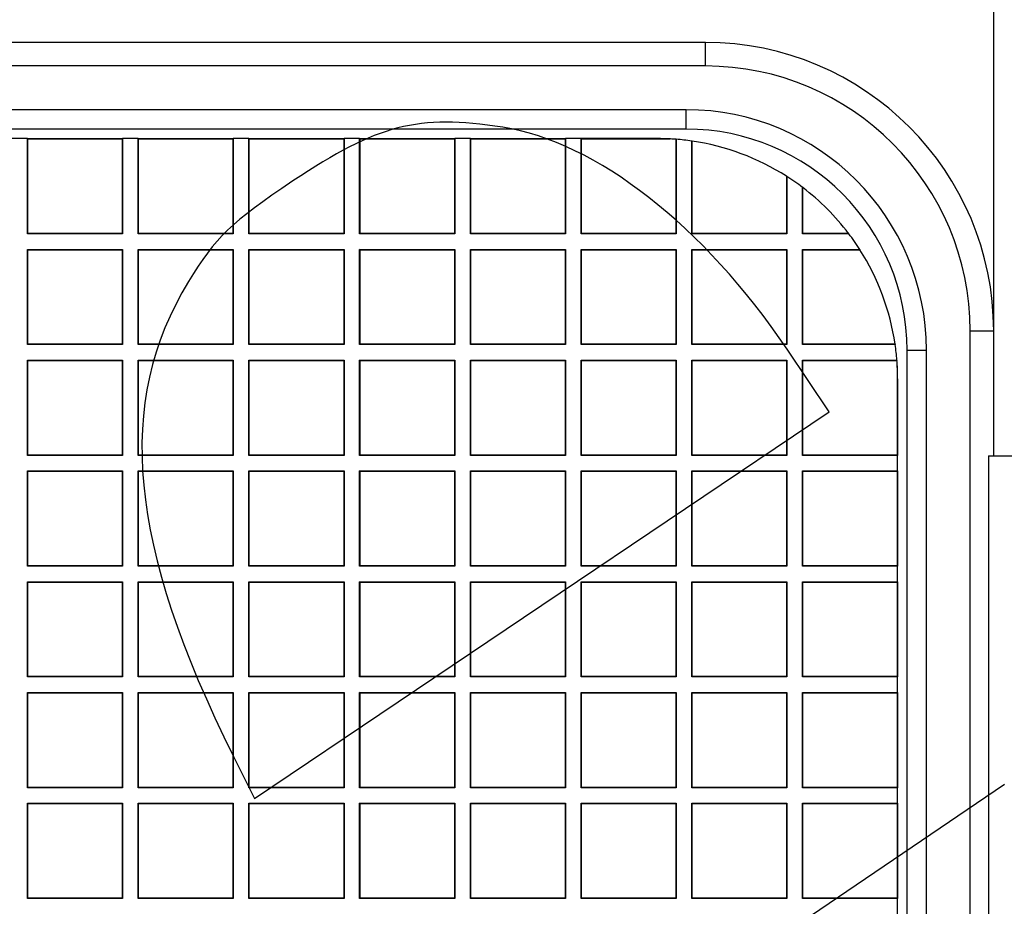
# Model space of a CAD drawing. Units: millimetres. Extents: x 0 to 291, y 0 to 204.
# Drawn here: x 159 to 173, y 107 to 119 of the extents above; entities that cross this region are included whole.
import ezdxf
from ezdxf.enums import TextEntityAlignment as Align

# ---------------------------------------------------------------- set-up
doc = ezdxf.new("R2010")
doc.units = ezdxf.units.MM
for name, color, linetype in [('D-17-400M', 7, 'Continuous'), ('D-17-400T', 7, 'Continuous'), ('Predeterminado', 7, 'Continuous')]:
    doc.layers.add(name, color=color, linetype=linetype)
doc.styles.add('SEACAD_Arial', font='arial.ttf')
doc.dimstyles.new('ISO', dxfattribs={"dimtxt": 3.125, "dimasz": 3.125, "dimexe": 1.5625, "dimexo": 0, "dimgap": 0.78125, "dimtad": 0, "dimdec": 0, "dimlfac": 7.142857, "dimtxsty": 'SEACAD_Arial', "dimblk1": '_SE_FILLED', "dimblk2": '_SE_FILLED', "dimsah": 1, "dimcen": 1.5625, "dimadec": 1, "dimazin": 0, "dimtfac": 0.5, "dimtmove": 0, "dimatfit": 3, "dimfxl": 1, "dimarcsym": 0})

# ---------------------------------------------------------------- blocks, each defined once
blk = doc.blocks.new('SE1')
at = {"layer": 'D-17-400M', "color": 7, "linetype": 'Continuous'}
for p, q in [((169.055, 119.135), (92.615, 119.135)), ((169.055, 118.792), (169.055, 119.135)), ((169.055, 118.792), (92.615, 118.792)), ((168.775, 118.155), (92.895, 118.155)), ((168.775, 117.874), (168.775, 118.155)), ((168.775, 117.874), (92.895, 117.874)), ((172.912, 38.495), (172.912, 114.935)), ((172.912, 114.935), (173.255, 114.935)), ((173.255, 113.115), (173.255, 114.935)), ((171.993, 38.775), (171.993, 114.655)), ((171.993, 114.655), (172.275, 114.655)), ((172.275, 38.775), (172.275, 114.655)), ((173.177, 113.115), (173.177, 101.355)), ((173.177, 113.115), (177.112, 113.115))]:
    blk.add_line(p, q, dxfattribs=at)
for centre, radius in [((169.055, 114.935), 4.2), ((169.055, 114.935), 3.857), ((168.775, 114.655), 3.5), ((168.775, 114.655), 3.218)]:
    blk.add_arc(centre, radius, 0, 90, dxfattribs=at)
at = {"layer": 'D-17-400T', "color": 7, "linetype": 'Continuous'}
for p, q in [((159.177, 117.735), (158.95, 117.735)), ((159.182, 117.73), (159.177, 117.735)), ((159.177, 116.349), (159.177, 117.735)), ((159.177, 117.735), (160.563, 117.735)), ((159.182, 116.355), (159.182, 117.73)), ((159.182, 117.73), (160.558, 117.73)), ((160.558, 117.73), (160.563, 117.735)), ((160.558, 117.73), (160.558, 116.355)), ((160.563, 117.735), (160.563, 116.349)), ((160.79, 117.735), (160.563, 117.735)), ((160.795, 117.73), (160.79, 117.735)), ((160.79, 116.349), (160.79, 117.735)), ((160.79, 117.735), (162.176, 117.735)), ((160.795, 116.355), (160.795, 117.73)), ((160.795, 117.73), (162.171, 117.73)), ((162.171, 117.73), (162.176, 117.735)), ((162.171, 117.73), (162.171, 116.355)), ((162.176, 117.735), (162.176, 116.349)), ((162.403, 117.735), (162.176, 117.735)), ((162.408, 117.73), (162.403, 117.735)), ((162.403, 116.349), (162.403, 117.735)), ((162.403, 117.735), (163.789, 117.735)), ((162.408, 116.355), (162.408, 117.73)), ((162.408, 117.73), (163.784, 117.73)), ((163.784, 117.73), (163.789, 117.735)), ((163.784, 117.73), (163.784, 116.355)), ((163.789, 117.735), (163.789, 116.349)), ((164.016, 117.735), (163.789, 117.735)), ((164.022, 117.73), (164.016, 117.735)), ((164.016, 116.349), (164.016, 117.735)), ((164.016, 117.735), (165.402, 117.735)), ((164.022, 116.355), (164.022, 117.73)), ((164.022, 117.73), (165.397, 117.73)), ((165.397, 117.73), (165.402, 117.735)), ((165.397, 117.73), (165.397, 116.355)), ((165.402, 117.735), (165.402, 116.349)), ((165.63, 117.735), (165.402, 117.735)), ((165.635, 117.73), (165.63, 117.735)), ((165.63, 116.349), (165.63, 117.735)), ((165.63, 117.735), (167.016, 117.735)), ((165.635, 116.355), (165.635, 117.73)), ((165.635, 117.73), (167.01, 117.73)), ((167.01, 117.73), (167.016, 117.735)), ((167.01, 117.73), (167.01, 116.355)), ((167.016, 117.735), (167.016, 116.349)), ((167.243, 117.735), (167.016, 117.735)), ((168.355, 117.735), (167.243, 117.735)), ((167.243, 116.349), (167.243, 117.735)), ((167.248, 117.73), (167.243, 117.735)), ((167.248, 116.355), (167.248, 117.73)), ((167.248, 117.73), (168.543, 117.73)), ((168.624, 117.725), (168.624, 116.355)), ((168.624, 117.725), (168.629, 117.725)), ((168.629, 117.725), (168.629, 116.349)), ((168.856, 116.349), (168.856, 117.699)), ((168.856, 117.699), (168.861, 117.699)), ((168.861, 116.355), (168.861, 117.699)), ((170.237, 117.187), (170.237, 116.355)), ((170.237, 117.187), (170.242, 117.183)), ((170.242, 117.183), (170.242, 116.349)), ((170.469, 116.349), (170.469, 117.025)), ((170.474, 116.355), (170.474, 117.021)), ((159.182, 116.355), (159.177, 116.349)), ((160.563, 116.349), (159.177, 116.349)), ((160.558, 116.355), (159.182, 116.355)), ((160.558, 116.355), (160.563, 116.349)), ((160.795, 116.355), (160.79, 116.349)), ((162.176, 116.349), (160.79, 116.349)), ((162.171, 116.355), (160.795, 116.355)), ((162.171, 116.355), (162.176, 116.349)), ((162.408, 116.355), (162.403, 116.349)), ((163.789, 116.349), (162.403, 116.349)), ((163.784, 116.355), (162.408, 116.355)), ((163.784, 116.355), (163.789, 116.349)), ((164.022, 116.355), (164.016, 116.349)), ((165.402, 116.349), (164.016, 116.349)), ((165.397, 116.355), (164.022, 116.355)), ((165.397, 116.355), (165.402, 116.349)), ((165.635, 116.355), (165.63, 116.349)), ((167.016, 116.349), (165.63, 116.349)), ((167.01, 116.355), (165.635, 116.355)), ((167.01, 116.355), (167.016, 116.349)), ((167.248, 116.355), (167.243, 116.349)), ((168.629, 116.349), (167.243, 116.349)), ((168.624, 116.355), (167.248, 116.355)), ((168.624, 116.355), (168.629, 116.349)), ((168.861, 116.355), (168.856, 116.349)), ((170.242, 116.349), (168.856, 116.349)), ((170.237, 116.355), (168.861, 116.355)), ((170.237, 116.355), (170.242, 116.349)), ((170.474, 116.355), (170.469, 116.349)), ((171.144, 116.349), (170.469, 116.349)), ((171.14, 116.355), (170.474, 116.355)), ((159.182, 116.117), (159.177, 116.122)), ((159.177, 114.736), (159.177, 116.122)), ((159.177, 116.122), (160.563, 116.122)), ((159.182, 114.741), (159.182, 116.117)), ((159.182, 116.117), (160.558, 116.117)), ((160.558, 116.117), (160.563, 116.122)), ((160.558, 116.117), (160.558, 114.741)), ((160.563, 116.122), (160.563, 114.736)), ((160.795, 116.117), (160.79, 116.122)), ((160.79, 114.736), (160.79, 116.122)), ((160.79, 116.122), (162.176, 116.122)), ((160.795, 114.741), (160.795, 116.117)), ((160.795, 116.117), (162.171, 116.117)), ((162.171, 116.117), (162.176, 116.122)), ((162.171, 116.117), (162.171, 114.741)), ((162.176, 116.122), (162.176, 114.736)), ((162.408, 116.117), (162.403, 116.122)), ((162.403, 114.736), (162.403, 116.122)), ((162.403, 116.122), (163.789, 116.122)), ((162.408, 114.741), (162.408, 116.117)), ((162.408, 116.117), (163.784, 116.117)), ((163.784, 116.117), (163.789, 116.122)), ((163.784, 116.117), (163.784, 114.741)), ((163.789, 116.122), (163.789, 114.736)), ((164.022, 116.117), (164.016, 116.122)), ((164.016, 114.736), (164.016, 116.122)), ((164.016, 116.122), (165.402, 116.122)), ((164.022, 114.741), (164.022, 116.117)), ((164.022, 116.117), (165.397, 116.117)), ((165.397, 116.117), (165.402, 116.122)), ((165.397, 116.117), (165.397, 114.741)), ((165.402, 116.122), (165.402, 114.736)), ((165.635, 116.117), (165.63, 116.122)), ((165.63, 114.736), (165.63, 116.122)), ((165.63, 116.122), (167.016, 116.122)), ((165.635, 114.741), (165.635, 116.117)), ((165.635, 116.117), (167.01, 116.117)), ((167.01, 116.117), (167.016, 116.122)), ((167.01, 116.117), (167.01, 114.741)), ((167.016, 116.122), (167.016, 114.736)), ((167.248, 116.117), (167.243, 116.122)), ((167.243, 114.736), (167.243, 116.122)), ((167.243, 116.122), (168.629, 116.122)), ((167.248, 114.741), (167.248, 116.117)), ((167.248, 116.117), (168.624, 116.117)), ((168.624, 116.117), (168.629, 116.122)), ((168.624, 116.117), (168.624, 114.741)), ((168.629, 116.122), (168.629, 114.736)), ((168.861, 116.117), (168.856, 116.122)), ((168.856, 114.736), (168.856, 116.122)), ((168.856, 116.122), (170.242, 116.122)), ((168.861, 114.741), (168.861, 116.117)), ((168.861, 116.117), (170.237, 116.117)), ((170.237, 116.117), (170.242, 116.122)), ((170.237, 116.117), (170.237, 114.741)), ((170.242, 116.122), (170.242, 114.736)), ((170.469, 114.736), (170.469, 116.122)), ((170.469, 116.122), (171.303, 116.122)), ((170.474, 116.117), (170.469, 116.122)), ((170.474, 114.741), (170.474, 116.117)), ((170.474, 116.117), (171.306, 116.117)), ((171.303, 116.122), (171.306, 116.117)), ((159.182, 114.741), (159.177, 114.736)), ((160.563, 114.736), (159.177, 114.736)), ((160.558, 114.741), (159.182, 114.741)), ((160.558, 114.741), (160.563, 114.736)), ((160.795, 114.741), (160.79, 114.736)), ((162.176, 114.736), (160.79, 114.736)), ((162.171, 114.741), (160.795, 114.741)), ((162.171, 114.741), (162.176, 114.736)), ((162.408, 114.741), (162.403, 114.736)), ((163.789, 114.736), (162.403, 114.736)), ((163.784, 114.741), (162.408, 114.741)), ((163.784, 114.741), (163.789, 114.736)), ((164.022, 114.741), (164.016, 114.736)), ((165.402, 114.736), (164.016, 114.736)), ((165.397, 114.741), (164.022, 114.741)), ((165.397, 114.741), (165.402, 114.736)), ((165.635, 114.741), (165.63, 114.736)), ((167.016, 114.736), (165.63, 114.736)), ((167.01, 114.741), (165.635, 114.741)), ((167.01, 114.741), (167.016, 114.736)), ((167.248, 114.741), (167.243, 114.736)), ((168.629, 114.736), (167.243, 114.736)), ((168.624, 114.741), (167.248, 114.741)), ((168.624, 114.741), (168.629, 114.736)), ((168.861, 114.741), (168.856, 114.736)), ((170.242, 114.736), (168.856, 114.736)), ((170.237, 114.741), (168.861, 114.741)), ((170.237, 114.741), (170.242, 114.736)), ((170.474, 114.741), (170.469, 114.736)), ((171.819, 114.736), (170.469, 114.736)), ((171.818, 114.741), (170.474, 114.741)), ((171.818, 114.741), (171.819, 114.736)), ((159.182, 114.504), (159.177, 114.509)), ((159.177, 113.123), (159.177, 114.509)), ((159.177, 114.509), (160.563, 114.509)), ((159.182, 113.128), (159.182, 114.504)), ((159.182, 114.504), (160.558, 114.504)), ((160.558, 114.504), (160.563, 114.509)), ((160.558, 114.504), (160.558, 113.128)), ((160.563, 114.509), (160.563, 113.123)), ((160.795, 114.504), (160.79, 114.509)), ((160.79, 113.123), (160.79, 114.509)), ((160.79, 114.509), (162.176, 114.509)), ((160.795, 113.128), (160.795, 114.504)), ((160.795, 114.504), (162.171, 114.504)), ((162.171, 114.504), (162.176, 114.509)), ((162.171, 114.504), (162.171, 113.128)), ((162.176, 114.509), (162.176, 113.123)), ((162.408, 114.504), (162.403, 114.509)), ((162.403, 113.123), (162.403, 114.509)), ((162.403, 114.509), (163.789, 114.509)), ((162.408, 113.128), (162.408, 114.504)), ((162.408, 114.504), (163.784, 114.504)), ((163.784, 114.504), (163.789, 114.509)), ((163.784, 114.504), (163.784, 113.128)), ((163.789, 114.509), (163.789, 113.123)), ((164.022, 114.504), (164.016, 114.509)), ((164.016, 113.123), (164.016, 114.509)), ((164.016, 114.509), (165.402, 114.509)), ((164.022, 113.128), (164.022, 114.504)), ((164.022, 114.504), (165.397, 114.504)), ((165.397, 114.504), (165.402, 114.509)), ((165.397, 114.504), (165.397, 113.128)), ((165.402, 114.509), (165.402, 113.123)), ((165.635, 114.504), (165.63, 114.509)), ((165.63, 113.123), (165.63, 114.509)), ((165.63, 114.509), (167.016, 114.509)), ((165.635, 113.128), (165.635, 114.504)), ((165.635, 114.504), (167.01, 114.504)), ((167.01, 114.504), (167.016, 114.509)), ((167.01, 114.504), (167.01, 113.128)), ((167.016, 114.509), (167.016, 113.123)), ((167.248, 114.504), (167.243, 114.509)), ((167.243, 113.123), (167.243, 114.509)), ((167.243, 114.509), (168.629, 114.509)), ((167.248, 113.128), (167.248, 114.504)), ((167.248, 114.504), (168.624, 114.504)), ((168.624, 114.504), (168.629, 114.509)), ((168.624, 114.504), (168.624, 113.128)), ((168.629, 114.509), (168.629, 113.123)), ((168.861, 114.504), (168.856, 114.509)), ((168.856, 113.123), (168.856, 114.509)), ((168.856, 114.509), (170.242, 114.509)), ((168.861, 113.128), (168.861, 114.504)), ((168.861, 114.504), (170.237, 114.504)), ((170.237, 114.504), (170.242, 114.509)), ((170.237, 114.504), (170.237, 113.128)), ((170.242, 114.509), (170.242, 113.123)), ((170.469, 113.123), (170.469, 114.509)), ((170.469, 114.509), (171.844, 114.509)), ((170.474, 114.504), (170.469, 114.509)), ((170.474, 113.128), (170.474, 114.504)), ((170.474, 114.504), (171.844, 114.504)), ((171.844, 114.509), (171.844, 114.504)), ((171.85, 114.424), (171.85, 113.128)), ((171.855, 114.235), (171.855, 113.123)), ((159.182, 113.128), (159.177, 113.123)), ((160.563, 113.123), (159.177, 113.123)), ((160.558, 113.128), (159.182, 113.128)), ((160.558, 113.128), (160.563, 113.123)), ((160.795, 113.128), (160.79, 113.123)), ((162.176, 113.123), (160.79, 113.123)), ((162.171, 113.128), (160.795, 113.128)), ((162.171, 113.128), (162.176, 113.123)), ((162.408, 113.128), (162.403, 113.123)), ((163.789, 113.123), (162.403, 113.123)), ((163.784, 113.128), (162.408, 113.128)), ((163.784, 113.128), (163.789, 113.123)), ((164.022, 113.128), (164.016, 113.123)), ((165.402, 113.123), (164.016, 113.123)), ((165.397, 113.128), (164.022, 113.128)), ((165.397, 113.128), (165.402, 113.123)), ((165.635, 113.128), (165.63, 113.123)), ((167.016, 113.123), (165.63, 113.123)), ((167.01, 113.128), (165.635, 113.128)), ((167.01, 113.128), (167.016, 113.123)), ((167.248, 113.128), (167.243, 113.123)), ((168.629, 113.123), (167.243, 113.123)), ((168.624, 113.128), (167.248, 113.128)), ((168.624, 113.128), (168.629, 113.123)), ((168.861, 113.128), (168.856, 113.123)), ((170.242, 113.123), (168.856, 113.123)), ((170.237, 113.128), (168.861, 113.128)), ((170.237, 113.128), (170.242, 113.123)), ((170.474, 113.128), (170.469, 113.123)), ((171.855, 113.123), (170.469, 113.123)), ((171.85, 113.128), (170.474, 113.128)), ((171.85, 113.128), (171.855, 113.123)), ((171.855, 112.896), (171.855, 113.123)), ((159.182, 112.891), (159.177, 112.896)), ((159.177, 111.51), (159.177, 112.896)), ((159.177, 112.896), (160.563, 112.896)), ((159.182, 111.515), (159.182, 112.891)), ((159.182, 112.891), (160.558, 112.891)), ((160.558, 112.891), (160.563, 112.896)), ((160.558, 112.891), (160.558, 111.515)), ((160.563, 112.896), (160.563, 111.51)), ((160.795, 112.891), (160.79, 112.896)), ((160.79, 111.51), (160.79, 112.896)), ((160.79, 112.896), (162.176, 112.896)), ((160.795, 111.515), (160.795, 112.891)), ((160.795, 112.891), (162.171, 112.891)), ((162.171, 112.891), (162.176, 112.896)), ((162.171, 112.891), (162.171, 111.515)), ((162.176, 112.896), (162.176, 111.51)), ((162.408, 112.891), (162.403, 112.896)), ((162.403, 111.51), (162.403, 112.896)), ((162.403, 112.896), (163.789, 112.896)), ((162.408, 111.515), (162.408, 112.891)), ((162.408, 112.891), (163.784, 112.891)), ((163.784, 112.891), (163.789, 112.896)), ((163.784, 112.891), (163.784, 111.515)), ((163.789, 112.896), (163.789, 111.51)), ((164.022, 112.891), (164.016, 112.896)), ((164.016, 111.51), (164.016, 112.896)), ((164.016, 112.896), (165.402, 112.896)), ((164.022, 111.515), (164.022, 112.891)), ((164.022, 112.891), (165.397, 112.891)), ((165.397, 112.891), (165.402, 112.896)), ((165.397, 112.891), (165.397, 111.515)), ((165.402, 112.896), (165.402, 111.51)), ((165.635, 112.891), (165.63, 112.896)), ((165.63, 111.51), (165.63, 112.896)), ((165.63, 112.896), (167.016, 112.896)), ((165.635, 111.515), (165.635, 112.891)), ((165.635, 112.891), (167.01, 112.891)), ((167.01, 112.891), (167.016, 112.896)), ((167.01, 112.891), (167.01, 111.515)), ((167.016, 112.896), (167.016, 111.51)), ((167.248, 112.891), (167.243, 112.896)), ((167.243, 111.51), (167.243, 112.896)), ((167.243, 112.896), (168.629, 112.896)), ((167.248, 111.515), (167.248, 112.891)), ((167.248, 112.891), (168.624, 112.891)), ((168.624, 112.891), (168.629, 112.896)), ((168.624, 112.891), (168.624, 111.515)), ((168.629, 112.896), (168.629, 111.51)), ((168.861, 112.891), (168.856, 112.896)), ((168.856, 111.51), (168.856, 112.896)), ((168.856, 112.896), (170.242, 112.896)), ((168.861, 111.515), (168.861, 112.891)), ((168.861, 112.891), (170.237, 112.891)), ((170.237, 112.891), (170.242, 112.896)), ((170.237, 112.891), (170.237, 111.515)), ((170.242, 112.896), (170.242, 111.51)), ((170.474, 112.891), (170.469, 112.896)), ((170.469, 111.51), (170.469, 112.896)), ((170.469, 112.896), (171.855, 112.896)), ((170.474, 111.515), (170.474, 112.891)), ((170.474, 112.891), (171.85, 112.891)), ((171.85, 112.891), (171.855, 112.896)), ((171.85, 112.891), (171.85, 111.515)), ((171.855, 112.896), (171.855, 111.51)), ((159.182, 111.515), (159.177, 111.51)), ((160.563, 111.51), (159.177, 111.51)), ((160.558, 111.515), (159.182, 111.515)), ((160.558, 111.515), (160.563, 111.51)), ((160.795, 111.515), (160.79, 111.51)), ((162.176, 111.51), (160.79, 111.51)), ((162.171, 111.515), (160.795, 111.515)), ((162.171, 111.515), (162.176, 111.51)), ((162.408, 111.515), (162.403, 111.51)), ((163.789, 111.51), (162.403, 111.51)), ((163.784, 111.515), (162.408, 111.515)), ((163.784, 111.515), (163.789, 111.51)), ((164.022, 111.515), (164.016, 111.51)), ((165.402, 111.51), (164.016, 111.51)), ((165.397, 111.515), (164.022, 111.515)), ((165.397, 111.515), (165.402, 111.51)), ((165.635, 111.515), (165.63, 111.51)), ((167.016, 111.51), (165.63, 111.51)), ((167.01, 111.515), (165.635, 111.515)), ((167.01, 111.515), (167.016, 111.51)), ((167.248, 111.515), (167.243, 111.51)), ((168.629, 111.51), (167.243, 111.51)), ((168.624, 111.515), (167.248, 111.515)), ((168.624, 111.515), (168.629, 111.51)), ((168.861, 111.515), (168.856, 111.51)), ((170.242, 111.51), (168.856, 111.51)), ((170.237, 111.515), (168.861, 111.515)), ((170.237, 111.515), (170.242, 111.51)), ((170.474, 111.515), (170.469, 111.51)), ((171.855, 111.51), (170.469, 111.51)), ((171.85, 111.515), (170.474, 111.515)), ((171.85, 111.515), (171.855, 111.51)), ((171.855, 111.283), (171.855, 111.51)), ((159.182, 111.278), (159.177, 111.283)), ((159.177, 109.897), (159.177, 111.283)), ((159.177, 111.283), (160.563, 111.283)), ((159.182, 109.902), (159.182, 111.278)), ((159.182, 111.278), (160.558, 111.278)), ((160.558, 111.278), (160.563, 111.283)), ((160.558, 111.278), (160.558, 109.902)), ((160.563, 111.283), (160.563, 109.897)), ((160.795, 111.278), (160.79, 111.283)), ((160.79, 109.897), (160.79, 111.283)), ((160.79, 111.283), (162.176, 111.283)), ((160.795, 109.902), (160.795, 111.278)), ((160.795, 111.278), (162.171, 111.278)), ((162.171, 111.278), (162.176, 111.283)), ((162.171, 111.278), (162.171, 109.902)), ((162.176, 111.283), (162.176, 109.897)), ((162.408, 111.278), (162.403, 111.283)), ((162.403, 109.897), (162.403, 111.283)), ((162.403, 111.283), (163.789, 111.283)), ((162.408, 109.902), (162.408, 111.278)), ((162.408, 111.278), (163.784, 111.278)), ((163.784, 111.278), (163.789, 111.283)), ((163.784, 111.278), (163.784, 109.902)), ((163.789, 111.283), (163.789, 109.897)), ((164.022, 111.278), (164.016, 111.283)), ((164.016, 109.897), (164.016, 111.283)), ((164.016, 111.283), (165.402, 111.283)), ((164.022, 109.902), (164.022, 111.278)), ((164.022, 111.278), (165.397, 111.278)), ((165.397, 111.278), (165.402, 111.283)), ((165.397, 111.278), (165.397, 109.902)), ((165.402, 111.283), (165.402, 109.897)), ((165.635, 111.278), (165.63, 111.283)), ((165.63, 109.897), (165.63, 111.283)), ((165.63, 111.283), (167.016, 111.283)), ((165.635, 109.902), (165.635, 111.278)), ((165.635, 111.278), (167.01, 111.278)), ((167.01, 111.278), (167.016, 111.283)), ((167.01, 111.278), (167.01, 109.902)), ((167.016, 111.283), (167.016, 109.897)), ((167.248, 111.278), (167.243, 111.283)), ((167.243, 109.897), (167.243, 111.283)), ((167.243, 111.283), (168.629, 111.283)), ((167.248, 109.902), (167.248, 111.278)), ((167.248, 111.278), (168.624, 111.278)), ((168.624, 111.278), (168.629, 111.283)), ((168.624, 111.278), (168.624, 109.902)), ((168.629, 111.283), (168.629, 109.897)), ((168.861, 111.278), (168.856, 111.283)), ((168.856, 109.897), (168.856, 111.283)), ((168.856, 111.283), (170.242, 111.283)), ((168.861, 109.902), (168.861, 111.278)), ((168.861, 111.278), (170.237, 111.278)), ((170.237, 111.278), (170.242, 111.283)), ((170.237, 111.278), (170.237, 109.902)), ((170.242, 111.283), (170.242, 109.897)), ((170.474, 111.278), (170.469, 111.283)), ((170.469, 109.897), (170.469, 111.283)), ((170.469, 111.283), (171.855, 111.283)), ((170.474, 109.902), (170.474, 111.278)), ((170.474, 111.278), (171.85, 111.278)), ((171.85, 111.278), (171.855, 111.283)), ((171.85, 111.278), (171.85, 109.902)), ((171.855, 111.283), (171.855, 109.897)), ((159.182, 109.902), (159.177, 109.897)), ((160.563, 109.897), (159.177, 109.897)), ((160.558, 109.902), (159.182, 109.902)), ((160.558, 109.902), (160.563, 109.897)), ((160.795, 109.902), (160.79, 109.897)), ((162.176, 109.897), (160.79, 109.897)), ((162.171, 109.902), (160.795, 109.902)), ((162.171, 109.902), (162.176, 109.897)), ((162.408, 109.902), (162.403, 109.897)), ((163.789, 109.897), (162.403, 109.897)), ((163.784, 109.902), (162.408, 109.902)), ((163.784, 109.902), (163.789, 109.897)), ((164.022, 109.902), (164.016, 109.897)), ((165.402, 109.897), (164.016, 109.897)), ((165.397, 109.902), (164.022, 109.902)), ((165.397, 109.902), (165.402, 109.897)), ((165.635, 109.902), (165.63, 109.897)), ((167.016, 109.897), (165.63, 109.897)), ((167.01, 109.902), (165.635, 109.902)), ((167.01, 109.902), (167.016, 109.897)), ((167.248, 109.902), (167.243, 109.897)), ((168.629, 109.897), (167.243, 109.897)), ((168.624, 109.902), (167.248, 109.902)), ((168.624, 109.902), (168.629, 109.897)), ((168.861, 109.902), (168.856, 109.897)), ((170.242, 109.897), (168.856, 109.897)), ((170.237, 109.902), (168.861, 109.902)), ((170.237, 109.902), (170.242, 109.897)), ((170.474, 109.902), (170.469, 109.897)), ((171.855, 109.897), (170.469, 109.897)), ((171.85, 109.902), (170.474, 109.902)), ((171.85, 109.902), (171.855, 109.897)), ((171.855, 109.67), (171.855, 109.897)), ((159.182, 109.665), (159.177, 109.67)), ((159.177, 108.284), (159.177, 109.67)), ((159.177, 109.67), (160.563, 109.67)), ((159.182, 108.289), (159.182, 109.665)), ((159.182, 109.665), (160.558, 109.665)), ((160.558, 109.665), (160.563, 109.67)), ((160.558, 109.665), (160.558, 108.289)), ((160.563, 109.67), (160.563, 108.284)), ((160.795, 109.665), (160.79, 109.67)), ((160.79, 108.284), (160.79, 109.67)), ((160.79, 109.67), (162.176, 109.67)), ((160.795, 108.289), (160.795, 109.665)), ((160.795, 109.665), (162.171, 109.665)), ((162.171, 109.665), (162.176, 109.67)), ((162.171, 109.665), (162.171, 108.289)), ((162.176, 109.67), (162.176, 108.284)), ((162.408, 109.665), (162.403, 109.67)), ((162.403, 108.284), (162.403, 109.67)), ((162.403, 109.67), (163.789, 109.67)), ((162.408, 108.289), (162.408, 109.665)), ((162.408, 109.665), (163.784, 109.665)), ((163.784, 109.665), (163.789, 109.67)), ((163.784, 109.665), (163.784, 108.289)), ((163.789, 109.67), (163.789, 108.284)), ((164.022, 109.665), (164.016, 109.67)), ((164.016, 108.284), (164.016, 109.67)), ((164.016, 109.67), (165.402, 109.67)), ((164.022, 108.289), (164.022, 109.665)), ((164.022, 109.665), (165.397, 109.665)), ((165.397, 109.665), (165.402, 109.67)), ((165.397, 109.665), (165.397, 108.289)), ((165.402, 109.67), (165.402, 108.284)), ((165.635, 109.665), (165.63, 109.67)), ((165.63, 108.284), (165.63, 109.67)), ((165.63, 109.67), (167.016, 109.67)), ((165.635, 108.289), (165.635, 109.665)), ((165.635, 109.665), (167.01, 109.665)), ((167.01, 109.665), (167.016, 109.67)), ((167.01, 109.665), (167.01, 108.289)), ((167.016, 109.67), (167.016, 108.284)), ((167.248, 109.665), (167.243, 109.67)), ((167.243, 108.284), (167.243, 109.67)), ((167.243, 109.67), (168.629, 109.67)), ((167.248, 108.289), (167.248, 109.665)), ((167.248, 109.665), (168.624, 109.665)), ((168.624, 109.665), (168.629, 109.67)), ((168.624, 109.665), (168.624, 108.289)), ((168.629, 109.67), (168.629, 108.284)), ((168.861, 109.665), (168.856, 109.67)), ((168.856, 108.284), (168.856, 109.67)), ((168.856, 109.67), (170.242, 109.67)), ((168.861, 108.289), (168.861, 109.665)), ((168.861, 109.665), (170.237, 109.665)), ((170.237, 109.665), (170.242, 109.67)), ((170.237, 109.665), (170.237, 108.289)), ((170.242, 109.67), (170.242, 108.284)), ((170.474, 109.665), (170.469, 109.67)), ((170.469, 108.284), (170.469, 109.67)), ((170.469, 109.67), (171.855, 109.67)), ((170.474, 108.289), (170.474, 109.665)), ((170.474, 109.665), (171.85, 109.665)), ((171.85, 109.665), (171.855, 109.67)), ((171.85, 109.665), (171.85, 108.289)), ((171.855, 109.67), (171.855, 108.284)), ((159.182, 108.289), (159.177, 108.284)), ((160.563, 108.284), (159.177, 108.284)), ((160.558, 108.289), (159.182, 108.289)), ((160.558, 108.289), (160.563, 108.284)), ((160.795, 108.289), (160.79, 108.284)), ((162.176, 108.284), (160.79, 108.284)), ((162.171, 108.289), (160.795, 108.289)), ((162.171, 108.289), (162.176, 108.284)), ((162.408, 108.289), (162.403, 108.284)), ((163.789, 108.284), (162.403, 108.284)), ((163.784, 108.289), (162.408, 108.289)), ((163.784, 108.289), (163.789, 108.284)), ((164.022, 108.289), (164.016, 108.284)), ((165.402, 108.284), (164.016, 108.284)), ((165.397, 108.289), (164.022, 108.289)), ((165.397, 108.289), (165.402, 108.284)), ((165.635, 108.289), (165.63, 108.284)), ((167.016, 108.284), (165.63, 108.284)), ((167.01, 108.289), (165.635, 108.289)), ((167.01, 108.289), (167.016, 108.284)), ((167.248, 108.289), (167.243, 108.284)), ((168.629, 108.284), (167.243, 108.284)), ((168.624, 108.289), (167.248, 108.289)), ((168.624, 108.289), (168.629, 108.284)), ((168.861, 108.289), (168.856, 108.284)), ((170.242, 108.284), (168.856, 108.284)), ((170.237, 108.289), (168.861, 108.289)), ((170.237, 108.289), (170.242, 108.284)), ((170.474, 108.289), (170.469, 108.284)), ((171.855, 108.284), (170.469, 108.284)), ((171.85, 108.289), (170.474, 108.289)), ((171.85, 108.289), (171.855, 108.284)), ((171.855, 108.057), (171.855, 108.284)), ((159.182, 108.052), (159.177, 108.057)), ((159.177, 106.671), (159.177, 108.057)), ((159.177, 108.057), (160.563, 108.057)), ((159.182, 106.676), (159.182, 108.052)), ((159.182, 108.052), (160.558, 108.052)), ((160.558, 108.052), (160.563, 108.057)), ((160.558, 108.052), (160.558, 106.676)), ((160.563, 108.057), (160.563, 106.671)), ((160.795, 108.052), (160.79, 108.057)), ((160.79, 106.671), (160.79, 108.057)), ((160.79, 108.057), (162.176, 108.057)), ((160.795, 106.676), (160.795, 108.052)), ((160.795, 108.052), (162.171, 108.052)), ((162.171, 108.052), (162.176, 108.057)), ((162.171, 108.052), (162.171, 106.676)), ((162.176, 108.057), (162.176, 106.671)), ((162.408, 108.052), (162.403, 108.057)), ((162.403, 106.671), (162.403, 108.057)), ((162.403, 108.057), (163.789, 108.057)), ((162.408, 106.676), (162.408, 108.052)), ((162.408, 108.052), (163.784, 108.052)), ((163.784, 108.052), (163.789, 108.057)), ((163.784, 108.052), (163.784, 106.676)), ((163.789, 108.057), (163.789, 106.671)), ((164.022, 108.052), (164.016, 108.057)), ((164.016, 106.671), (164.016, 108.057)), ((164.016, 108.057), (165.402, 108.057)), ((164.022, 106.676), (164.022, 108.052)), ((164.022, 108.052), (165.397, 108.052)), ((165.397, 108.052), (165.402, 108.057)), ((165.397, 108.052), (165.397, 106.676)), ((165.402, 108.057), (165.402, 106.671)), ((165.635, 108.052), (165.63, 108.057)), ((165.63, 106.671), (165.63, 108.057)), ((165.63, 108.057), (167.016, 108.057)), ((165.635, 106.676), (165.635, 108.052)), ((165.635, 108.052), (167.01, 108.052)), ((167.01, 108.052), (167.016, 108.057)), ((167.01, 108.052), (167.01, 106.676)), ((167.016, 108.057), (167.016, 106.671)), ((167.248, 108.052), (167.243, 108.057)), ((167.243, 106.671), (167.243, 108.057)), ((167.243, 108.057), (168.629, 108.057)), ((167.248, 106.676), (167.248, 108.052)), ((167.248, 108.052), (168.624, 108.052)), ((168.624, 108.052), (168.629, 108.057)), ((168.624, 108.052), (168.624, 106.676)), ((168.629, 108.057), (168.629, 106.671)), ((168.861, 108.052), (168.856, 108.057)), ((168.856, 106.671), (168.856, 108.057)), ((168.856, 108.057), (170.242, 108.057)), ((168.861, 106.676), (168.861, 108.052)), ((168.861, 108.052), (170.237, 108.052)), ((170.237, 108.052), (170.242, 108.057)), ((170.237, 108.052), (170.237, 106.676)), ((170.242, 108.057), (170.242, 106.671)), ((170.474, 108.052), (170.469, 108.057)), ((170.469, 106.671), (170.469, 108.057)), ((170.469, 108.057), (171.855, 108.057)), ((170.474, 106.676), (170.474, 108.052)), ((170.474, 108.052), (171.85, 108.052)), ((171.85, 108.052), (171.855, 108.057)), ((171.85, 108.052), (171.85, 106.676)), ((171.855, 108.057), (171.855, 106.671)), ((159.182, 106.676), (159.177, 106.671)), ((160.563, 106.671), (159.177, 106.671)), ((160.558, 106.676), (159.182, 106.676)), ((160.558, 106.676), (160.563, 106.671)), ((160.795, 106.676), (160.79, 106.671)), ((162.176, 106.671), (160.79, 106.671)), ((162.171, 106.676), (160.795, 106.676)), ((162.171, 106.676), (162.176, 106.671)), ((162.408, 106.676), (162.403, 106.671)), ((163.789, 106.671), (162.403, 106.671)), ((163.784, 106.676), (162.408, 106.676)), ((163.784, 106.676), (163.789, 106.671)), ((164.022, 106.676), (164.016, 106.671)), ((165.402, 106.671), (164.016, 106.671)), ((165.397, 106.676), (164.022, 106.676)), ((165.397, 106.676), (165.402, 106.671)), ((165.635, 106.676), (165.63, 106.671)), ((167.016, 106.671), (165.63, 106.671)), ((167.01, 106.676), (165.635, 106.676)), ((167.01, 106.676), (167.016, 106.671)), ((167.248, 106.676), (167.243, 106.671)), ((168.629, 106.671), (167.243, 106.671)), ((168.624, 106.676), (167.248, 106.676)), ((168.624, 106.676), (168.629, 106.671)), ((168.861, 106.676), (168.856, 106.671)), ((170.242, 106.671), (168.856, 106.671)), ((170.237, 106.676), (168.861, 106.676)), ((170.237, 106.676), (170.242, 106.671)), ((170.474, 106.676), (170.469, 106.671)), ((171.855, 106.671), (170.469, 106.671)), ((171.85, 106.676), (170.474, 106.676)), ((171.85, 106.676), (171.855, 106.671)), ((171.855, 106.444), (171.855, 106.671))]:
    blk.add_line(p, q, dxfattribs=at)
for start, end in [(86.9113, 90), (85.5961, 86.9113), (81.7716, 85.5126), (57.475, 81.6875), (52.8431, 57.3762), (52.7386, 52.8431), (37.2614, 52.7386), (37.1569, 37.2614), (32.6238, 37.1569), (8.3125, 32.525), (4.4874, 8.2284), (3.0887, 4.4039), (0, 3.0887)]:
    blk.add_arc((168.355, 114.235), 3.5, start, end, dxfattribs=at)
blk = doc.blocks.new('DMBLK87')
at = {"layer": 'Predeterminado', "linetype": 'Continuous'}
for points in [[(87.683, 135.903), (84.558, 135.382), (87.683, 134.861)], [(173.987, 135.903), (173.987, 134.861), (177.112, 135.382)]]:
    blk.add_hatch(color=7, dxfattribs=at).paths.add_polyline_path(points)
at = {"layer": 'Predeterminado', "color": 7, "linetype": 'Continuous'}
for p, q in [((84.558, 119.493), (84.558, 136.945)), ((177.112, 107.235), (177.112, 136.945)), ((84.558, 135.382), (126.073, 135.382)), ((135.597, 135.382), (177.112, 135.382))]:
    blk.add_line(p, q, dxfattribs=at)
at = {"layer": 'Predeterminado', "color": 7, "linetype": 'Continuous', "style": 'SEACAD_Arial'}
blk.add_text('661', height=3.125, dxfattribs=at).set_placement((127.166, 136.945), align=Align.TOP_LEFT)
blk = doc.blocks.new('_SE_FILLED')
at = {"color": 0}
blk.add_line((0, 0), (-1, 0), dxfattribs=at)
blk.add_solid([(0, 0), (-1, -0.1665), (-1, 0.1665), (0, 0)], dxfattribs=at)
blk = doc.blocks.new('DMBLK89')
at = {"layer": 'Predeterminado', "linetype": 'Continuous'}
for points in [[(91.54, 128.403), (88.415, 127.882), (91.54, 127.361)], [(170.13, 128.403), (170.13, 127.361), (173.255, 127.882)]]:
    blk.add_hatch(color=7, dxfattribs=at).paths.add_polyline_path(points)
at = {"layer": 'Predeterminado', "color": 7, "linetype": 'Continuous'}
for p, q in [((88.415, 114.935), (88.415, 129.445)), ((173.255, 114.935), (173.255, 129.445)), ((88.415, 127.882), (126.073, 127.882)), ((135.597, 127.882), (173.255, 127.882))]:
    blk.add_line(p, q, dxfattribs=at)
at = {"layer": 'Predeterminado', "color": 7, "linetype": 'Continuous', "style": 'SEACAD_Arial'}
blk.add_text('606', height=3.125, dxfattribs=at).set_placement((127.166, 129.445), align=Align.TOP_LEFT)
blk = doc.blocks.new('SE880')
at = {"color": 7, "linetype": 'Continuous'}
for p, q in [((173.41, 108.329), (165.825, 103.187)), ((165.825, 103.187), (166.13, 102.733))]:
    blk.add_line(p, q, dxfattribs=at)
blk = doc.blocks.new('SE879')
blk.add_blockref('SE880', (0, 0))
blk = doc.blocks.new('SE884')
at = {"color": 7, "linetype": 'Continuous'}
for p, q in [((170.86, 113.757), (170.245, 114.668)), ((170.245, 114.668), (170.245, 114.668)), ((166.672, 110.943), (170.86, 113.757)), ((162.484, 108.128), (166.672, 110.943)), ((162.18, 108.737), (162.484, 108.128))]:
    blk.add_line(p, q, dxfattribs=at)
blk = doc.blocks.new('SE883')
blk.add_blockref('SE884', (0, 0))

msp = doc.modelspace()

# ---------------------------------------------------------------- linework, layer by layer
at = {"color": 7, "linetype": 'Continuous'}
for points in [[(163.7965, 124.2025), (169.3214, 125.8779), (174.5795, 123.2407), (179.5108, 116.3211)], [(166.1027, 117.8996), (164.8613, 118.0911), (164.281, 117.9428), (163.0457, 117.1183)], [(170.2448, 114.668), (169.0315, 116.4649), (167.4614, 117.69), (166.1027, 117.8996)], [(163.0457, 117.1183), (162.1467, 116.5183), (161.9129, 116.2936), (161.5242, 115.656)], [(161.5242, 115.656), (160.446, 113.8871), (160.642, 111.8205), (162.1804, 108.7366)]]:
    msp.add_open_spline(points, degree=3, dxfattribs=at)

# ---------------------------------------------------------------- block references
for name in ['SE883', 'SE879']:
    msp.add_blockref(name, (0, 0))
at = {"layer": 'Predeterminado'}
msp.add_blockref('SE1', (0, 0), dxfattribs=at)

# ---------------------------------------------------------------- dimensions: what is measured, and where the dimension line sits
at = {"layer": 'Predeterminado', "color": 7, "linetype": 'Continuous'}
dim = msp.add_linear_dim(base=(84.5577, 135.382), p1=(84.5577, 107.2355), p2=(177.1118, 107.2355), angle=0, text='\\A1;<>', dimstyle='ISO', dxfattribs=at)
dim.commit()
dim.dimension.update_dxf_attribs({"geometry": 'DMBLK87', "text_midpoint": (130.8348, 135.382), "dimtype": 161})
dim = msp.add_linear_dim(base=(173.2548, 127.882), p1=(88.4148, 113.1155), p2=(173.2548, 114.9355), text='\\A1;<>', dimstyle='ISO', override={"dimdec": 2}, dxfattribs=at)
dim.commit()
dim.dimension.update_dxf_attribs({"geometry": 'DMBLK89', "text_midpoint": (130.8348, 127.882), "dimtype": 160})

doc.saveas('drawing.dxf')
